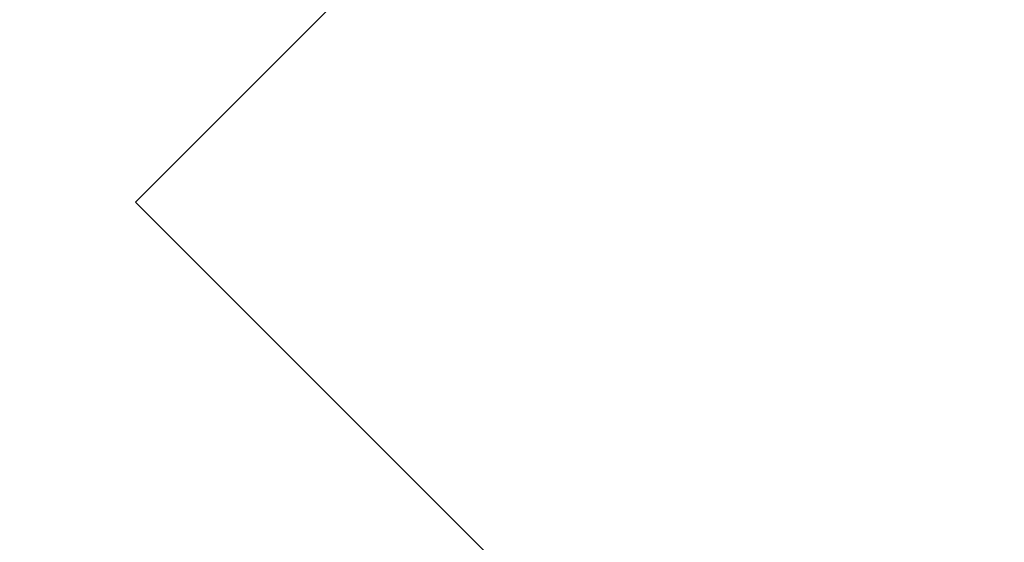
# Model space of a CAD drawing. Extents: x 18 to 355, y 24 to 255.
# Drawn here: x 220 to 227, y 124 to 128 of the extents above; entities that cross this region are included whole.
import ezdxf

# ---------------------------------------------------------------- set-up
doc = ezdxf.new("R2010")
doc.units = 0
doc.header["$LTSCALE"] = 30
doc.header["$MEASUREMENT"] = 0
for name, color, linetype in [('1', 4, 'CONTINUOUS'), ('AFUTL-3-BSPT', 4, 'CONTINUOUS'), ('AFUTL-3-EDPL', 9, 'CONTINUOUS'), ('AFUTL-3-TPLW', 45, 'CONTINUOUS')]:
    doc.layers.add(name, color=color, linetype=linetype)

# ---------------------------------------------------------------- blocks, each defined once
blk = doc.blocks.new('KITBLPLDM30NNNNMP-EDGE')
at = {"layer": 'AFUTL-3-BSPT'}
for points in [[(25.2389, -14.5717, 27.875), (25.2389, -14.5717, 27.625), (32.9663, -12.5011, 27.625), (32.9663, -12.5011, 27.875)], [(35.0369, -20.2286, 27.625), (27.3095, -22.2991, 27.625), (25.2389, -14.5717, 27.625), (32.9663, -12.5011, 27.625)], [(32.9663, -12.5011, 27.875), (32.9663, -12.5011, 27.625), (35.0369, -20.2286, 27.625), (35.0369, -20.2286, 27.875)], [(27.3095, -22.2991, 27.875), (27.3095, -22.2991, 27.625), (25.2389, -14.5717, 27.625), (25.2389, -14.5717, 27.875)], [(35.0369, -20.2286, 27.875), (35.0369, -20.2286, 27.625), (27.3095, -22.2991, 27.625), (27.3095, -22.2991, 27.875)]]:
    blk.add_3dface(points, dxfattribs=at)
at = {"layer": 'AFUTL-3-EDPL'}
blk.add_3dface([(35.1008, -13.0706, 29), (35.1008, -13.0706, 27.875), (33.9385, -5.7325, 27.875), (33.9385, -5.7325, 29)], dxfattribs=at)
at = {"layer": 'AFUTL-3-TPLW', "invisible_edges": 5}
for points in [[(33.9385, -5.7325, 27.875), (21.9338, -26.5254, 27.875), (14.7574, -28.4484, 27.875), (32.0157, 1.4439, 27.875)], [(33.9385, -5.7325, 29), (21.9338, -26.5254, 29), (14.7574, -28.4484, 29), (32.0157, 1.4439, 29)], [(35.1008, -13.0706, 27.875), (28.8699, -23.8628, 27.875), (21.9338, -26.5254, 27.875), (33.9385, -5.7325, 27.875)], [(35.1008, -13.0706, 29), (28.8699, -23.8628, 29), (21.9338, -26.5254, 29), (33.9385, -5.7325, 29)]]:
    blk.add_3dface(points, dxfattribs=at)

msp = doc.modelspace()

# ---------------------------------------------------------------- block references
at = {"layer": '1', "rotation": 119.9999999999997}
msp.add_blockref('KITBLPLDM30NNNNMP-EDGE', (226.1056, 92.243), dxfattribs=at)

doc.saveas('drawing.dxf')
